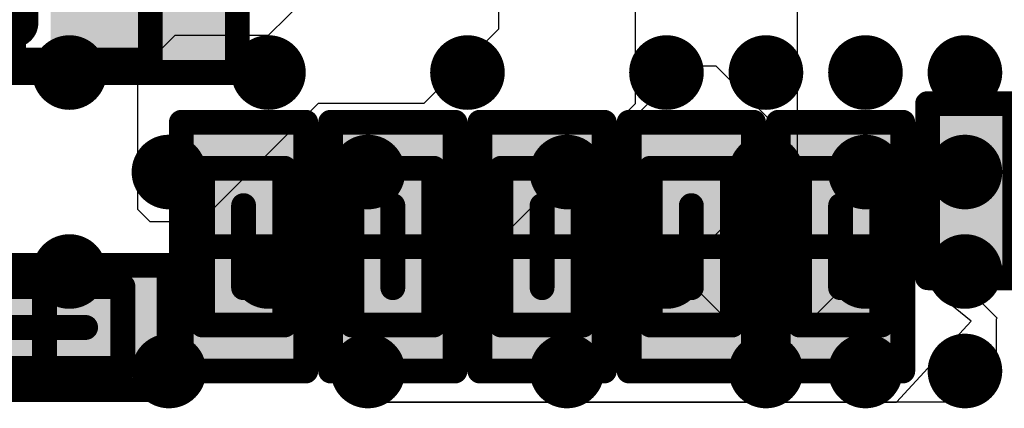
# Model space of a CAD drawing. Units: millimetres. Extents: x 12.8 to 87.4, y 26.4 to 91.4.
# Drawn here: x 53.9 to 57.9, y 39.7 to 41.3 of the extents above; entities that cross this region are included whole.
import ezdxf

# ---------------------------------------------------------------- set-up
doc = ezdxf.new("R2010")
doc.units = ezdxf.units.MM
for name, color, linetype in [('BottomLayer', 5, 'Continuous'), ('BottomOverlay', 54, 'Continuous'), ('BottomPaste', 16, 'Continuous'), ('BottomSolder', 6, 'Continuous'), ('Mechanical13', 56, 'Continuous'), ('Mechanical15', 56, 'Continuous'), ('MidLayer3', 90, 'Continuous'), ('MidLayer4', 156, 'Continuous'), ('TopLayer', 1, 'Continuous'), ('TopPaste', 8, 'Continuous'), ('TopSolder', 216, 'Continuous')]:
    doc.layers.add(name, color=color, linetype=linetype)

# ---------------------------------------------------------------- blocks, each defined once
blk = doc.blocks.new('BGA1155C40P34X38_1400X1550X130_32')
at = {"layer": 'TopLayer', "const_width": 0.15}
for points in [[(0.125, 4.6, 1), (0.275, 4.6, 1)], [(0.525, 4.6, 1), (0.675, 4.6, 1)], [(0.925, 4.6, 1), (1.075, 4.6, 1)], [(1.325, 4.6, 1), (1.475, 4.6, 1)], [(0.125, 4.2, 1), (0.275, 4.2, 1)], [(0.525, 4.2, 1), (0.675, 4.2, 1)], [(0.925, 4.2, 1), (1.075, 4.2, 1)], [(1.325, 4.2, 1), (1.475, 4.2, 1)], [(0.125, 3.8, 1), (0.275, 3.8, 1)], [(0.525, 3.8, 1), (0.675, 3.8, 1)], [(0.925, 3.8, 1), (1.075, 3.8, 1)], [(1.325, 3.8, 1), (1.475, 3.8, 1)], [(0.125, 3.4, 1), (0.275, 3.4, 1)], [(0.925, 3.4, 1), (1.075, 3.4, 1)], [(0.525, 3, 1), (0.675, 3, 1)], [(1.325, 3, 1), (1.475, 3, 1)], [(0.125, 2.6, 1), (0.275, 2.6, 1)], [(0.925, 2.6, 1), (1.075, 2.6, 1)], [(0.525, 2.2, 1), (0.675, 2.2, 1)], [(1.325, 2.2, 1), (1.475, 2.2, 1)], [(0.125, 1.8, 1), (0.275, 1.8, 1)], [(0.925, 1.8, 1), (1.075, 1.8, 1)], [(0.525, 1.4, 1), (0.675, 1.4, 1)], [(1.325, 1.4, 1), (1.475, 1.4, 1)], [(0.125, 1, 1), (0.275, 1, 1)], [(0.925, 1, 1), (1.075, 1, 1)]]:
    blk.add_lwpolyline(points, format="xyb", close=True, dxfattribs=at)
at = {"layer": 'TopPaste', "const_width": 0.15}
for points in [[(0.125, 4.6, 1), (0.275, 4.6, 1)], [(0.525, 4.6, 1), (0.675, 4.6, 1)], [(0.925, 4.6, 1), (1.075, 4.6, 1)], [(1.325, 4.6, 1), (1.475, 4.6, 1)], [(0.125, 4.2, 1), (0.275, 4.2, 1)], [(0.525, 4.2, 1), (0.675, 4.2, 1)], [(0.925, 4.2, 1), (1.075, 4.2, 1)], [(1.325, 4.2, 1), (1.475, 4.2, 1)], [(0.125, 3.8, 1), (0.275, 3.8, 1)], [(0.525, 3.8, 1), (0.675, 3.8, 1)], [(0.925, 3.8, 1), (1.075, 3.8, 1)], [(1.325, 3.8, 1), (1.475, 3.8, 1)], [(0.125, 3.4, 1), (0.275, 3.4, 1)], [(0.925, 3.4, 1), (1.075, 3.4, 1)], [(0.525, 3, 1), (0.675, 3, 1)], [(1.325, 3, 1), (1.475, 3, 1)], [(0.125, 2.6, 1), (0.275, 2.6, 1)], [(0.925, 2.6, 1), (1.075, 2.6, 1)], [(0.525, 2.2, 1), (0.675, 2.2, 1)], [(1.325, 2.2, 1), (1.475, 2.2, 1)], [(0.125, 1.8, 1), (0.275, 1.8, 1)], [(0.925, 1.8, 1), (1.075, 1.8, 1)], [(0.525, 1.4, 1), (0.675, 1.4, 1)], [(1.325, 1.4, 1), (1.475, 1.4, 1)], [(0.125, 1, 1), (0.275, 1, 1)], [(0.925, 1, 1), (1.075, 1, 1)]]:
    blk.add_lwpolyline(points, format="xyb", close=True, dxfattribs=at)
at = {"layer": 'TopSolder', "const_width": 0.11}
for points in [[(0.145, 4.6, 1), (0.255, 4.6, 1)], [(0.545, 4.6, 1), (0.655, 4.6, 1)], [(0.945, 4.6, 1), (1.055, 4.6, 1)], [(1.345, 4.6, 1), (1.455, 4.6, 1)], [(0.145, 4.2, 1), (0.255, 4.2, 1)], [(0.545, 4.2, 1), (0.655, 4.2, 1)], [(0.945, 4.2, 1), (1.055, 4.2, 1)], [(1.345, 4.2, 1), (1.455, 4.2, 1)], [(0.145, 3.8, 1), (0.255, 3.8, 1)], [(0.545, 3.8, 1), (0.655, 3.8, 1)], [(0.945, 3.8, 1), (1.055, 3.8, 1)], [(1.345, 3.8, 1), (1.455, 3.8, 1)], [(0.145, 3.4, 1), (0.255, 3.4, 1)], [(0.945, 3.4, 1), (1.055, 3.4, 1)], [(0.545, 3, 1), (0.655, 3, 1)], [(1.345, 3, 1), (1.455, 3, 1)], [(0.145, 2.6, 1), (0.255, 2.6, 1)], [(0.945, 2.6, 1), (1.055, 2.6, 1)], [(0.545, 2.2, 1), (0.655, 2.2, 1)], [(1.345, 2.2, 1), (1.455, 2.2, 1)], [(0.145, 1.8, 1), (0.255, 1.8, 1)], [(0.945, 1.8, 1), (1.055, 1.8, 1)], [(0.545, 1.4, 1), (0.655, 1.4, 1)], [(1.345, 1.4, 1), (1.455, 1.4, 1)], [(0.145, 1, 1), (0.255, 1, 1)], [(0.945, 1, 1), (1.055, 1, 1)]]:
    blk.add_lwpolyline(points, format="xyb", close=True, dxfattribs=at)
blk = doc.blocks.new('CAPC0603E_B_119')
at = {"layer": 'BottomLayer'}
for points in [[(-0.4, 0.15), (-0.4, -0.15), (-0.1, 0.15), (-0.1, -0.15)], [(0.1, 0.15), (0.1, -0.15), (0.4, 0.15), (0.4, -0.15)]]:
    blk.add_solid(points, dxfattribs=at)
at = {"layer": 'BottomPaste'}
for points in [[(-0.4, 0.15), (-0.4, -0.15), (-0.1, 0.15), (-0.1, -0.15)], [(0.1, 0.15), (0.1, -0.15), (0.4, 0.15), (0.4, -0.15)]]:
    blk.add_solid(points, dxfattribs=at)
at = {"layer": 'BottomSolder'}
for points in [[(-0.45, 0.2), (-0.45, -0.2), (-0.05, 0.2), (-0.05, -0.2)], [(0.05, 0.2), (0.05, -0.2), (0.45, 0.2), (0.45, -0.2)]]:
    blk.add_solid(points, dxfattribs=at)
at = {"layer": 'Mechanical13', "const_width": 0.1}
for points in [[(0.315, 0.165), (-0.315, 0.165)], [(-0.315, -0.165), (-0.315, 0.165)], [(0.315, -0.165), (0.315, 0.165)], [(0.315, -0.165), (-0.315, -0.165)]]:
    blk.add_lwpolyline(points, dxfattribs=at)
at = {"layer": 'Mechanical13', "const_width": 0.05}
for points in [[(-0.34, 0.165, 1), (-0.29, 0.165, 1)], [(-0.34, 0.165, 1), (-0.29, 0.165, 1)], [(0.29, 0.165, 1), (0.34, 0.165, 1)], [(0.29, 0.165, 1), (0.34, 0.165, 1)], [(-0.34, -0.165, 1), (-0.29, -0.165, 1)], [(-0.34, -0.165, 1), (-0.29, -0.165, 1)], [(0.29, -0.165, 1), (0.34, -0.165, 1)], [(0.29, -0.165, 1), (0.34, -0.165, 1)]]:
    blk.add_lwpolyline(points, format="xyb", close=True, dxfattribs=at)
at = {"layer": 'Mechanical15', "const_width": 0.1}
for points in [[(0.5, 0.25), (-0.5, 0.25)], [(-0.5, -0.25), (-0.5, 0.25)], [(0.5, -0.25), (0.5, 0.25)], [(0, -0.165), (0, 0.165)], [(0.165, 0), (-0.165, 0)], [(0.5, -0.25), (-0.5, -0.25)]]:
    blk.add_lwpolyline(points, dxfattribs=at)
at = {"layer": 'Mechanical15', "const_width": 0.05}
for points in [[(-0.525, 0.25, 1), (-0.475, 0.25, 1)], [(-0.525, 0.25, 1), (-0.475, 0.25, 1)], [(0.475, 0.25, 1), (0.525, 0.25, 1)], [(0.475, 0.25, 1), (0.525, 0.25, 1)], [(-0.025, 0.165, 1), (0.025, 0.165, 1)], [(-0.19, 0, 1), (-0.14, 0, 1)], [(0.14, 0, 1), (0.19, 0, 1)], [(-0.025, -0.165, 1), (0.025, -0.165, 1)], [(-0.525, -0.25, 1), (-0.475, -0.25, 1)], [(-0.525, -0.25, 1), (-0.475, -0.25, 1)], [(0.475, -0.25, 1), (0.525, -0.25, 1)], [(0.475, -0.25, 1), (0.525, -0.25, 1)]]:
    blk.add_lwpolyline(points, format="xyb", close=True, dxfattribs=at)
blk = doc.blocks.new('CAPC1005L_B_122')
at = {"layer": 'BottomLayer'}
for points in [[(-0.8, 0.25), (-0.8, -0.25), (-0.2, 0.25), (-0.2, -0.25)], [(0.2, 0.25), (0.2, -0.25), (0.8, 0.25), (0.8, -0.25)]]:
    blk.add_solid(points, dxfattribs=at)
at = {"layer": 'BottomOverlay', "const_width": 0.2}
blk.add_lwpolyline([(0, 0.15), (0, -0.15)], dxfattribs=at)
at = {"layer": 'BottomOverlay', "const_width": 0.1}
for points in [[(-0.05, 0.15, 1), (0.05, 0.15, 1)], [(-0.05, -0.15, 1), (0.05, -0.15, 1)]]:
    blk.add_lwpolyline(points, format="xyb", close=True, dxfattribs=at)
at = {"layer": 'BottomPaste'}
for points in [[(-0.8, 0.25), (-0.8, -0.25), (-0.2, 0.25), (-0.2, -0.25)], [(0.2, 0.25), (0.2, -0.25), (0.8, 0.25), (0.8, -0.25)]]:
    blk.add_solid(points, dxfattribs=at)
at = {"layer": 'BottomSolder'}
for points in [[(-0.85, 0.3), (-0.85, -0.3), (-0.15, 0.3), (-0.15, -0.3)], [(0.15, 0.3), (0.15, -0.3), (0.85, 0.3), (0.85, -0.3)]]:
    blk.add_solid(points, dxfattribs=at)
at = {"layer": 'Mechanical13', "const_width": 0.1}
for points in [[(-0.55, 0.3), (-0.55, -0.3)], [(0.55, 0.3), (-0.55, 0.3)], [(0.55, 0.3), (0.55, -0.3)], [(0.55, -0.3), (-0.55, -0.3)]]:
    blk.add_lwpolyline(points, dxfattribs=at)
at = {"layer": 'Mechanical13', "const_width": 0.05}
for points in [[(-0.575, 0.3, 1), (-0.525, 0.3, 1)], [(-0.575, 0.3, 1), (-0.525, 0.3, 1)], [(0.525, 0.3, 1), (0.575, 0.3, 1)], [(0.525, 0.3, 1), (0.575, 0.3, 1)], [(-0.575, -0.3, 1), (-0.525, -0.3, 1)], [(-0.575, -0.3, 1), (-0.525, -0.3, 1)], [(0.525, -0.3, 1), (0.575, -0.3, 1)], [(0.525, -0.3, 1), (0.575, -0.3, 1)]]:
    blk.add_lwpolyline(points, format="xyb", close=True, dxfattribs=at)
at = {"layer": 'Mechanical15', "const_width": 0.1}
for points in [[(-0.9, 0.35), (-0.9, -0.35)], [(0.9, 0.35), (-0.9, 0.35)], [(0.9, 0.35), (0.9, -0.35)], [(0, 0.3), (0, -0.3)], [(0.3, 0), (-0.3, 0)], [(0.9, -0.35), (-0.9, -0.35)]]:
    blk.add_lwpolyline(points, dxfattribs=at)
at = {"layer": 'Mechanical15', "const_width": 0.05}
for points in [[(-0.925, 0.35, 1), (-0.875, 0.35, 1)], [(-0.925, 0.35, 1), (-0.875, 0.35, 1)], [(0.875, 0.35, 1), (0.925, 0.35, 1)], [(0.875, 0.35, 1), (0.925, 0.35, 1)], [(-0.025, 0.3, 1), (0.025, 0.3, 1)], [(-0.325, 0, 1), (-0.275, 0, 1)], [(0.275, 0, 1), (0.325, 0, 1)], [(-0.025, -0.3, 1), (0.025, -0.3, 1)], [(-0.925, -0.35, 1), (-0.875, -0.35, 1)], [(-0.925, -0.35, 1), (-0.875, -0.35, 1)], [(0.875, -0.35, 1), (0.925, -0.35, 1)], [(0.875, -0.35, 1), (0.925, -0.35, 1)]]:
    blk.add_lwpolyline(points, format="xyb", close=True, dxfattribs=at)
blk = doc.blocks.new('CAPC0603E_B_126')
at = {"layer": 'BottomLayer'}
for points in [[(-0.4, 0.15), (-0.4, -0.15), (-0.1, 0.15), (-0.1, -0.15)], [(0.1, 0.15), (0.1, -0.15), (0.4, 0.15), (0.4, -0.15)]]:
    blk.add_solid(points, dxfattribs=at)
at = {"layer": 'BottomPaste'}
for points in [[(-0.4, 0.15), (-0.4, -0.15), (-0.1, 0.15), (-0.1, -0.15)], [(0.1, 0.15), (0.1, -0.15), (0.4, 0.15), (0.4, -0.15)]]:
    blk.add_solid(points, dxfattribs=at)
at = {"layer": 'BottomSolder'}
for points in [[(-0.45, 0.2), (-0.45, -0.2), (-0.05, 0.2), (-0.05, -0.2)], [(0.05, 0.2), (0.05, -0.2), (0.45, 0.2), (0.45, -0.2)]]:
    blk.add_solid(points, dxfattribs=at)
at = {"layer": 'Mechanical13', "const_width": 0.1}
for points in [[(0.315, 0.165), (-0.315, 0.165)], [(-0.315, -0.165), (-0.315, 0.165)], [(0.315, -0.165), (0.315, 0.165)], [(0.315, -0.165), (-0.315, -0.165)]]:
    blk.add_lwpolyline(points, dxfattribs=at)
at = {"layer": 'Mechanical13', "const_width": 0.05}
for points in [[(-0.34, 0.165, 1), (-0.29, 0.165, 1)], [(-0.34, 0.165, 1), (-0.29, 0.165, 1)], [(0.29, 0.165, 1), (0.34, 0.165, 1)], [(0.29, 0.165, 1), (0.34, 0.165, 1)], [(-0.34, -0.165, 1), (-0.29, -0.165, 1)], [(-0.34, -0.165, 1), (-0.29, -0.165, 1)], [(0.29, -0.165, 1), (0.34, -0.165, 1)], [(0.29, -0.165, 1), (0.34, -0.165, 1)]]:
    blk.add_lwpolyline(points, format="xyb", close=True, dxfattribs=at)
at = {"layer": 'Mechanical15', "const_width": 0.1}
for points in [[(0.5, 0.25), (-0.5, 0.25)], [(-0.5, -0.25), (-0.5, 0.25)], [(0.5, -0.25), (0.5, 0.25)], [(0, -0.165), (0, 0.165)], [(0.165, 0), (-0.165, 0)], [(0.5, -0.25), (-0.5, -0.25)]]:
    blk.add_lwpolyline(points, dxfattribs=at)
at = {"layer": 'Mechanical15', "const_width": 0.05}
for points in [[(-0.525, 0.25, 1), (-0.475, 0.25, 1)], [(-0.525, 0.25, 1), (-0.475, 0.25, 1)], [(0.475, 0.25, 1), (0.525, 0.25, 1)], [(0.475, 0.25, 1), (0.525, 0.25, 1)], [(-0.025, 0.165, 1), (0.025, 0.165, 1)], [(-0.19, 0, 1), (-0.14, 0, 1)], [(0.14, 0, 1), (0.19, 0, 1)], [(-0.025, -0.165, 1), (0.025, -0.165, 1)], [(-0.525, -0.25, 1), (-0.475, -0.25, 1)], [(-0.525, -0.25, 1), (-0.475, -0.25, 1)], [(0.475, -0.25, 1), (0.525, -0.25, 1)], [(0.475, -0.25, 1), (0.525, -0.25, 1)]]:
    blk.add_lwpolyline(points, format="xyb", close=True, dxfattribs=at)
blk = doc.blocks.new('CAPC0603E_B_130')
at = {"layer": 'BottomLayer'}
for points in [[(-0.4, 0.15), (-0.4, -0.15), (-0.1, 0.15), (-0.1, -0.15)], [(0.1, 0.15), (0.1, -0.15), (0.4, 0.15), (0.4, -0.15)]]:
    blk.add_solid(points, dxfattribs=at)
at = {"layer": 'BottomPaste'}
for points in [[(-0.4, 0.15), (-0.4, -0.15), (-0.1, 0.15), (-0.1, -0.15)], [(0.1, 0.15), (0.1, -0.15), (0.4, 0.15), (0.4, -0.15)]]:
    blk.add_solid(points, dxfattribs=at)
at = {"layer": 'BottomSolder'}
for points in [[(-0.45, 0.2), (-0.45, -0.2), (-0.05, 0.2), (-0.05, -0.2)], [(0.05, 0.2), (0.05, -0.2), (0.45, 0.2), (0.45, -0.2)]]:
    blk.add_solid(points, dxfattribs=at)
at = {"layer": 'Mechanical13', "const_width": 0.1}
for points in [[(-0.315, 0.165), (0.315, 0.165)], [(-0.315, 0.165), (-0.315, -0.165)], [(0.315, 0.165), (0.315, -0.165)], [(-0.315, -0.165), (0.315, -0.165)]]:
    blk.add_lwpolyline(points, dxfattribs=at)
at = {"layer": 'Mechanical13', "const_width": 0.05}
for points in [[(-0.34, 0.165, 1), (-0.29, 0.165, 1)], [(-0.34, 0.165, 1), (-0.29, 0.165, 1)], [(0.29, 0.165, 1), (0.34, 0.165, 1)], [(0.29, 0.165, 1), (0.34, 0.165, 1)], [(-0.34, -0.165, 1), (-0.29, -0.165, 1)], [(-0.34, -0.165, 1), (-0.29, -0.165, 1)], [(0.29, -0.165, 1), (0.34, -0.165, 1)], [(0.29, -0.165, 1), (0.34, -0.165, 1)]]:
    blk.add_lwpolyline(points, format="xyb", close=True, dxfattribs=at)
at = {"layer": 'Mechanical15', "const_width": 0.1}
for points in [[(-0.5, 0.25), (0.5, 0.25)], [(-0.5, 0.25), (-0.5, -0.25)], [(0.5, 0.25), (0.5, -0.25)], [(0, 0.165), (0, -0.165)], [(-0.165, 0), (0.165, 0)], [(-0.5, -0.25), (0.5, -0.25)]]:
    blk.add_lwpolyline(points, dxfattribs=at)
at = {"layer": 'Mechanical15', "const_width": 0.05}
for points in [[(-0.525, 0.25, 1), (-0.475, 0.25, 1)], [(-0.525, 0.25, 1), (-0.475, 0.25, 1)], [(0.475, 0.25, 1), (0.525, 0.25, 1)], [(0.475, 0.25, 1), (0.525, 0.25, 1)], [(-0.025, 0.165, 1), (0.025, 0.165, 1)], [(-0.19, 0, 1), (-0.14, 0, 1)], [(0.14, 0, 1), (0.19, 0, 1)], [(-0.025, -0.165, 1), (0.025, -0.165, 1)], [(-0.525, -0.25, 1), (-0.475, -0.25, 1)], [(-0.525, -0.25, 1), (-0.475, -0.25, 1)], [(0.475, -0.25, 1), (0.525, -0.25, 1)], [(0.475, -0.25, 1), (0.525, -0.25, 1)]]:
    blk.add_lwpolyline(points, format="xyb", close=True, dxfattribs=at)
blk = doc.blocks.new('CAPC0603E_B_132')
at = {"layer": 'BottomLayer'}
for points in [[(-0.4, 0.15), (-0.4, -0.15), (-0.1, 0.15), (-0.1, -0.15)], [(0.1, 0.15), (0.1, -0.15), (0.4, 0.15), (0.4, -0.15)]]:
    blk.add_solid(points, dxfattribs=at)
at = {"layer": 'BottomPaste'}
for points in [[(-0.4, 0.15), (-0.4, -0.15), (-0.1, 0.15), (-0.1, -0.15)], [(0.1, 0.15), (0.1, -0.15), (0.4, 0.15), (0.4, -0.15)]]:
    blk.add_solid(points, dxfattribs=at)
at = {"layer": 'BottomSolder'}
for points in [[(-0.45, 0.2), (-0.45, -0.2), (-0.05, 0.2), (-0.05, -0.2)], [(0.05, 0.2), (0.05, -0.2), (0.45, 0.2), (0.45, -0.2)]]:
    blk.add_solid(points, dxfattribs=at)
at = {"layer": 'Mechanical13', "const_width": 0.1}
for points in [[(-0.315, 0.165), (0.315, 0.165)], [(-0.315, 0.165), (-0.315, -0.165)], [(0.315, 0.165), (0.315, -0.165)], [(-0.315, -0.165), (0.315, -0.165)]]:
    blk.add_lwpolyline(points, dxfattribs=at)
at = {"layer": 'Mechanical13', "const_width": 0.05}
for points in [[(-0.34, 0.165, 1), (-0.29, 0.165, 1)], [(-0.34, 0.165, 1), (-0.29, 0.165, 1)], [(0.29, 0.165, 1), (0.34, 0.165, 1)], [(0.29, 0.165, 1), (0.34, 0.165, 1)], [(-0.34, -0.165, 1), (-0.29, -0.165, 1)], [(-0.34, -0.165, 1), (-0.29, -0.165, 1)], [(0.29, -0.165, 1), (0.34, -0.165, 1)], [(0.29, -0.165, 1), (0.34, -0.165, 1)]]:
    blk.add_lwpolyline(points, format="xyb", close=True, dxfattribs=at)
at = {"layer": 'Mechanical15', "const_width": 0.1}
for points in [[(-0.5, 0.25), (0.5, 0.25)], [(-0.5, 0.25), (-0.5, -0.25)], [(0.5, 0.25), (0.5, -0.25)], [(0, 0.165), (0, -0.165)], [(-0.165, 0), (0.165, 0)], [(-0.5, -0.25), (0.5, -0.25)]]:
    blk.add_lwpolyline(points, dxfattribs=at)
at = {"layer": 'Mechanical15', "const_width": 0.05}
for points in [[(-0.525, 0.25, 1), (-0.475, 0.25, 1)], [(-0.525, 0.25, 1), (-0.475, 0.25, 1)], [(0.475, 0.25, 1), (0.525, 0.25, 1)], [(0.475, 0.25, 1), (0.525, 0.25, 1)], [(-0.025, 0.165, 1), (0.025, 0.165, 1)], [(-0.19, 0, 1), (-0.14, 0, 1)], [(0.14, 0, 1), (0.19, 0, 1)], [(-0.025, -0.165, 1), (0.025, -0.165, 1)], [(-0.525, -0.25, 1), (-0.475, -0.25, 1)], [(-0.525, -0.25, 1), (-0.475, -0.25, 1)], [(0.475, -0.25, 1), (0.525, -0.25, 1)], [(0.475, -0.25, 1), (0.525, -0.25, 1)]]:
    blk.add_lwpolyline(points, format="xyb", close=True, dxfattribs=at)
blk = doc.blocks.new('CAPC0603E_B_140')
at = {"layer": 'BottomLayer'}
for points in [[(-0.4, 0.15), (-0.4, -0.15), (-0.1, 0.15), (-0.1, -0.15)], [(0.1, 0.15), (0.1, -0.15), (0.4, 0.15), (0.4, -0.15)]]:
    blk.add_solid(points, dxfattribs=at)
at = {"layer": 'BottomPaste'}
for points in [[(-0.4, 0.15), (-0.4, -0.15), (-0.1, 0.15), (-0.1, -0.15)], [(0.1, 0.15), (0.1, -0.15), (0.4, 0.15), (0.4, -0.15)]]:
    blk.add_solid(points, dxfattribs=at)
at = {"layer": 'BottomSolder'}
for points in [[(-0.45, 0.2), (-0.45, -0.2), (-0.05, 0.2), (-0.05, -0.2)], [(0.05, 0.2), (0.05, -0.2), (0.45, 0.2), (0.45, -0.2)]]:
    blk.add_solid(points, dxfattribs=at)
at = {"layer": 'Mechanical13', "const_width": 0.1}
for points in [[(-0.315, 0.165), (0.315, 0.165)], [(-0.315, 0.165), (-0.315, -0.165)], [(0.315, 0.165), (0.315, -0.165)], [(-0.315, -0.165), (0.315, -0.165)]]:
    blk.add_lwpolyline(points, dxfattribs=at)
at = {"layer": 'Mechanical13', "const_width": 0.05}
for points in [[(-0.34, 0.165, 1), (-0.29, 0.165, 1)], [(-0.34, 0.165, 1), (-0.29, 0.165, 1)], [(0.29, 0.165, 1), (0.34, 0.165, 1)], [(0.29, 0.165, 1), (0.34, 0.165, 1)], [(-0.34, -0.165, 1), (-0.29, -0.165, 1)], [(-0.34, -0.165, 1), (-0.29, -0.165, 1)], [(0.29, -0.165, 1), (0.34, -0.165, 1)], [(0.29, -0.165, 1), (0.34, -0.165, 1)]]:
    blk.add_lwpolyline(points, format="xyb", close=True, dxfattribs=at)
at = {"layer": 'Mechanical15', "const_width": 0.1}
for points in [[(-0.5, 0.25), (0.5, 0.25)], [(-0.5, 0.25), (-0.5, -0.25)], [(0.5, 0.25), (0.5, -0.25)], [(0, 0.165), (0, -0.165)], [(-0.165, 0), (0.165, 0)], [(-0.5, -0.25), (0.5, -0.25)]]:
    blk.add_lwpolyline(points, dxfattribs=at)
at = {"layer": 'Mechanical15', "const_width": 0.05}
for points in [[(-0.525, 0.25, 1), (-0.475, 0.25, 1)], [(-0.525, 0.25, 1), (-0.475, 0.25, 1)], [(0.475, 0.25, 1), (0.525, 0.25, 1)], [(0.475, 0.25, 1), (0.525, 0.25, 1)], [(-0.025, 0.165, 1), (0.025, 0.165, 1)], [(-0.19, 0, 1), (-0.14, 0, 1)], [(0.14, 0, 1), (0.19, 0, 1)], [(-0.025, -0.165, 1), (0.025, -0.165, 1)], [(-0.525, -0.25, 1), (-0.475, -0.25, 1)], [(-0.525, -0.25, 1), (-0.475, -0.25, 1)], [(0.475, -0.25, 1), (0.525, -0.25, 1)], [(0.475, -0.25, 1), (0.525, -0.25, 1)]]:
    blk.add_lwpolyline(points, format="xyb", close=True, dxfattribs=at)
blk = doc.blocks.new('CAPC1005L_B_181')
at = {"layer": 'BottomLayer'}
for points in [[(-0.8, 0.25), (-0.8, -0.25), (-0.2, 0.25), (-0.2, -0.25)], [(0.2, 0.25), (0.2, -0.25), (0.8, 0.25), (0.8, -0.25)]]:
    blk.add_solid(points, dxfattribs=at)
at = {"layer": 'BottomOverlay', "const_width": 0.2}
blk.add_lwpolyline([(0, -0.15), (0, 0.15)], dxfattribs=at)
at = {"layer": 'BottomOverlay', "const_width": 0.1}
for points in [[(-0.05, 0.15, 1), (0.05, 0.15, 1)], [(-0.05, -0.15, 1), (0.05, -0.15, 1)]]:
    blk.add_lwpolyline(points, format="xyb", close=True, dxfattribs=at)
at = {"layer": 'BottomPaste'}
for points in [[(-0.8, 0.25), (-0.8, -0.25), (-0.2, 0.25), (-0.2, -0.25)], [(0.2, 0.25), (0.2, -0.25), (0.8, 0.25), (0.8, -0.25)]]:
    blk.add_solid(points, dxfattribs=at)
at = {"layer": 'BottomSolder'}
for points in [[(-0.85, 0.3), (-0.85, -0.3), (-0.15, 0.3), (-0.15, -0.3)], [(0.15, 0.3), (0.15, -0.3), (0.85, 0.3), (0.85, -0.3)]]:
    blk.add_solid(points, dxfattribs=at)
at = {"layer": 'Mechanical13', "const_width": 0.1}
for points in [[(-0.55, -0.3), (-0.55, 0.3)], [(-0.55, 0.3), (0.55, 0.3)], [(0.55, -0.3), (0.55, 0.3)], [(-0.55, -0.3), (0.55, -0.3)]]:
    blk.add_lwpolyline(points, dxfattribs=at)
at = {"layer": 'Mechanical13', "const_width": 0.05}
for points in [[(-0.575, 0.3, 1), (-0.525, 0.3, 1)], [(-0.575, 0.3, 1), (-0.525, 0.3, 1)], [(0.525, 0.3, 1), (0.575, 0.3, 1)], [(0.525, 0.3, 1), (0.575, 0.3, 1)], [(-0.575, -0.3, 1), (-0.525, -0.3, 1)], [(-0.575, -0.3, 1), (-0.525, -0.3, 1)], [(0.525, -0.3, 1), (0.575, -0.3, 1)], [(0.525, -0.3, 1), (0.575, -0.3, 1)]]:
    blk.add_lwpolyline(points, format="xyb", close=True, dxfattribs=at)
at = {"layer": 'Mechanical15', "const_width": 0.1}
for points in [[(-0.9, -0.35), (-0.9, 0.35)], [(-0.9, 0.35), (0.9, 0.35)], [(0.9, -0.35), (0.9, 0.35)], [(0, -0.3), (0, 0.3)], [(-0.3, 0), (0.3, 0)], [(-0.9, -0.35), (0.9, -0.35)]]:
    blk.add_lwpolyline(points, dxfattribs=at)
at = {"layer": 'Mechanical15', "const_width": 0.05}
for points in [[(-0.925, 0.35, 1), (-0.875, 0.35, 1)], [(-0.925, 0.35, 1), (-0.875, 0.35, 1)], [(0.875, 0.35, 1), (0.925, 0.35, 1)], [(0.875, 0.35, 1), (0.925, 0.35, 1)], [(-0.025, 0.3, 1), (0.025, 0.3, 1)], [(-0.325, 0, 1), (-0.275, 0, 1)], [(0.275, 0, 1), (0.325, 0, 1)], [(-0.025, -0.3, 1), (0.025, -0.3, 1)], [(-0.925, -0.35, 1), (-0.875, -0.35, 1)], [(-0.925, -0.35, 1), (-0.875, -0.35, 1)], [(0.875, -0.35, 1), (0.925, -0.35, 1)], [(0.875, -0.35, 1), (0.925, -0.35, 1)]]:
    blk.add_lwpolyline(points, format="xyb", close=True, dxfattribs=at)
blk = doc.blocks.new('CAPC0603E_B_250')
at = {"layer": 'BottomLayer'}
for points in [[(-0.4, 0.15), (-0.4, -0.15), (-0.1, 0.15), (-0.1, -0.15)], [(0.1, 0.15), (0.1, -0.15), (0.4, 0.15), (0.4, -0.15)]]:
    blk.add_solid(points, dxfattribs=at)
at = {"layer": 'BottomPaste'}
for points in [[(-0.4, 0.15), (-0.4, -0.15), (-0.1, 0.15), (-0.1, -0.15)], [(0.1, 0.15), (0.1, -0.15), (0.4, 0.15), (0.4, -0.15)]]:
    blk.add_solid(points, dxfattribs=at)
at = {"layer": 'BottomSolder'}
for points in [[(-0.45, 0.2), (-0.45, -0.2), (-0.05, 0.2), (-0.05, -0.2)], [(0.05, 0.2), (0.05, -0.2), (0.45, 0.2), (0.45, -0.2)]]:
    blk.add_solid(points, dxfattribs=at)
at = {"layer": 'Mechanical13', "const_width": 0.1}
for points in [[(-0.315, 0.165), (0.315, 0.165)], [(-0.315, -0.165), (-0.315, 0.165)], [(0.315, -0.165), (0.315, 0.165)], [(-0.315, -0.165), (0.315, -0.165)]]:
    blk.add_lwpolyline(points, dxfattribs=at)
at = {"layer": 'Mechanical13', "const_width": 0.05}
for points in [[(-0.34, 0.165, 1), (-0.29, 0.165, 1)], [(-0.34, 0.165, 1), (-0.29, 0.165, 1)], [(0.29, 0.165, 1), (0.34, 0.165, 1)], [(0.29, 0.165, 1), (0.34, 0.165, 1)], [(-0.34, -0.165, 1), (-0.29, -0.165, 1)], [(-0.34, -0.165, 1), (-0.29, -0.165, 1)], [(0.29, -0.165, 1), (0.34, -0.165, 1)], [(0.29, -0.165, 1), (0.34, -0.165, 1)]]:
    blk.add_lwpolyline(points, format="xyb", close=True, dxfattribs=at)
at = {"layer": 'Mechanical15', "const_width": 0.1}
for points in [[(-0.5, 0.25), (0.5, 0.25)], [(-0.5, -0.25), (-0.5, 0.25)], [(0.5, -0.25), (0.5, 0.25)], [(0, -0.165), (0, 0.165)], [(-0.165, 0), (0.165, 0)], [(-0.5, -0.25), (0.5, -0.25)]]:
    blk.add_lwpolyline(points, dxfattribs=at)
at = {"layer": 'Mechanical15', "const_width": 0.05}
for points in [[(-0.525, 0.25, 1), (-0.475, 0.25, 1)], [(-0.525, 0.25, 1), (-0.475, 0.25, 1)], [(0.475, 0.25, 1), (0.525, 0.25, 1)], [(0.475, 0.25, 1), (0.525, 0.25, 1)], [(-0.025, 0.165, 1), (0.025, 0.165, 1)], [(-0.19, 0, 1), (-0.14, 0, 1)], [(0.14, 0, 1), (0.19, 0, 1)], [(-0.025, -0.165, 1), (0.025, -0.165, 1)], [(-0.525, -0.25, 1), (-0.475, -0.25, 1)], [(-0.525, -0.25, 1), (-0.475, -0.25, 1)], [(0.475, -0.25, 1), (0.525, -0.25, 1)], [(0.475, -0.25, 1), (0.525, -0.25, 1)]]:
    blk.add_lwpolyline(points, format="xyb", close=True, dxfattribs=at)

msp = doc.modelspace()

# ---------------------------------------------------------------- linework, layer by layer
at = {"layer": 'MidLayer3'}
for p, q in [((55.825, 42.3), (55.825, 41.275)), ((54.9, 41.25), (55.175, 41.525)), ((57.025, 41.5), (57.025, 40.675)), ((56.375, 40.975), (56.375, 41.4)), ((54.375, 41.1), (54.525, 41.25)), ((54.525, 41.25), (54.9, 41.25)), ((55.825, 41.275), (55.525, 40.975)), ((54.375, 40.55), (54.375, 41.1)), ((55.1, 40.975), (54.625, 40.5)), ((55.525, 40.975), (55.1, 40.975)), ((55.825, 40.425), (56.375, 40.975)), ((57.025, 40.675), (56.925, 40.575)), ((56.825, 40.575), (56.625, 40.375)), ((56.925, 40.575), (56.825, 40.575)), ((54.425, 40.5), (54.375, 40.55)), ((54.625, 40.5), (54.425, 40.5)), ((55.175, 40.325), (55.275, 40.425)), ((55.275, 40.425), (55.825, 40.425)), ((56.625, 40.375), (56.625, 40.225)), ((55.175, 39.875), (55.175, 40.325)), ((57.05, 40.075), (57.3, 40.325)), ((57.3, 40.325), (57.6159, 40.325)), ((57.6159, 40.325), (57.829, 40.1119)), ((56.625, 40.225), (56.775, 40.075)), ((57.829, 40.1119), (57.825, 40.1079)), ((57.825, 40.1079), (57.825, 39.875)), ((56.775, 40.075), (57.05, 40.075)), ((55.275, 39.775), (55.175, 39.875)), ((57.825, 39.875), (57.725, 39.775)), ((57.725, 39.775), (55.275, 39.775))]:
    msp.add_line(p, q, dxfattribs=at)
at = {"layer": 'MidLayer4'}
for p, q in [((56.575, 41.125), (56.375, 40.925)), ((56.7, 41.125), (56.575, 41.125)), ((56.925, 40.9), (56.7, 41.125)), ((56.375, 40.925), (56.3757, 40.9243)), ((56.3757, 40.9243), (56.3757, 40.6)), ((56.925, 40.575), (56.925, 40.9)), ((56.3757, 40.6), (56.2007, 40.425)), ((57.075, 40.425), (56.925, 40.575)), ((55.3, 40.425), (55.175, 40.3)), ((56.2007, 40.425), (55.3, 40.425)), ((57.325, 40.425), (57.075, 40.425)), ((57.725, 40.1), (57.325, 40.425)), ((55.175, 40.3), (55.175, 39.9)), ((57.425, 39.775), (57.725, 40.1)), ((55.175, 39.9), (55.3, 39.775)), ((55.3, 39.775), (57.425, 39.775))]:
    msp.add_line(p, q, dxfattribs=at)

# ---------------------------------------------------------------- block references
for name, p, rotation in [('BGA1155C40P34X38_1400X1550X130_32', (53.1, 41.3), 270), ('CAPC1005L_B_122', (53.875, 41.45), 180), ('CAPC1005L_B_181', (58.45, 40.625), 360), ('CAPC0603E_B_126', (54.8, 40.4), 270), ('CAPC0603E_B_130', (55.4, 40.4), 90), ('CAPC0603E_B_132', (56, 40.4), 90), ('CAPC0603E_B_119', (56.6, 40.4), 270), ('CAPC0603E_B_140', (57.2, 40.4), 90), ('CAPC0603E_B_250', (54, 40.075), 360)]:
    msp.add_blockref(name, p, dxfattribs=dict(rotation=rotation))

doc.saveas('drawing.dxf')
